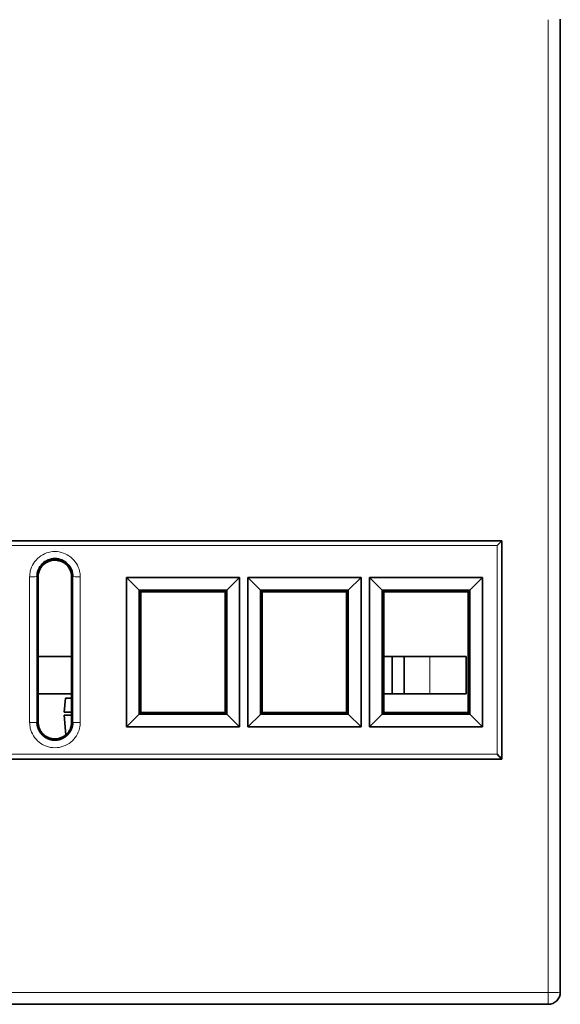
# Model space of a CAD drawing. Units: millimetres. Extents: x 140 to 801, y 41 to 576.
# Drawn here: x 374 to 396, y 41 to 81 of the extents above; entities that cross this region are included whole.
import ezdxf

# ---------------------------------------------------------------- set-up
doc = ezdxf.new("R2010")
doc.units = ezdxf.units.MM
doc.layers.add('1', color=7, linetype='Continuous', true_color=0xffffff)

msp = doc.modelspace()

# ---------------------------------------------------------------- linework, layer by layer
at = {"layer": '1', "color": 8, "linetype": 'Continuous', "lineweight": 18}
for p, q in [((395.324, 41.337), (395.324, 81.395)), ((393.224, 59.746), (353.424, 59.746)), ((393.224, 51.151), (393.224, 59.746)), ((373.984, 52.458), (373.984, 58.458)), ((374.337, 58.468), (374.284, 58.468)), ((374.284, 58.468), (374.284, 52.468)), ((375.711, 58.468), (375.764, 58.468)), ((375.764, 52.468), (375.764, 58.468)), ((376.064, 58.458), (376.064, 52.458)), ((390.454, 53.64), (390.454, 55.17)), ((374.337, 52.468), (374.284, 52.468)), ((375.711, 52.468), (375.764, 52.468)), ((353.424, 51.151), (393.224, 51.151)), ((351.324, 41.337), (395.324, 41.337)), ((395.324, 40.855), (395.324, 41.337))]:
    msp.add_line(p, q, dxfattribs=at)
at = {"layer": '1', "color": 18, "linetype": 'Continuous', "lineweight": 35}
for p, q in [((395.824, 81.413), (395.824, 41.355)), ((353.224, 59.939), (393.424, 59.939)), ((393.423, 59.939), (353.225, 59.939)), ((376.313, 59.939), (376.313, 59.939)), ((377.235, 59.939), (377.235, 59.939)), ((393.071, 59.939), (393.071, 59.939)), ((393.424, 50.945), (393.424, 59.939)), ((393.424, 59.939), (393.424, 50.945)), ((374.337, 52.468), (374.337, 58.468)), ((375.711, 58.468), (375.711, 52.468)), ((378.491, 57.908), (377.965, 58.434)), ((377.965, 52.273), (377.965, 58.434)), ((377.965, 58.434), (382.621, 58.434)), ((382.096, 57.908), (382.621, 58.434)), ((382.621, 58.434), (382.621, 52.273)), ((383.491, 57.908), (382.965, 58.434)), ((382.965, 52.273), (382.965, 58.434)), ((382.965, 58.434), (387.622, 58.434)), ((387.097, 57.908), (387.622, 58.434)), ((387.622, 58.434), (387.622, 52.273)), ((388.493, 57.908), (387.968, 58.434)), ((387.968, 52.273), (387.968, 58.434)), ((387.968, 58.434), (392.622, 58.434)), ((392.096, 57.908), (392.622, 58.434)), ((392.622, 58.434), (392.622, 52.273)), ((393.424, 58.355), (393.424, 58.355)), ((382.096, 57.909), (378.491, 57.909)), ((378.56, 57.84), (378.492, 57.908)), ((378.492, 57.908), (378.492, 52.799)), ((378.56, 57.84), (378.56, 52.867)), ((382.027, 57.84), (378.56, 57.84)), ((382.027, 57.84), (382.095, 57.908)), ((382.027, 52.867), (382.027, 57.84)), ((382.095, 52.799), (382.095, 57.908)), ((387.096, 57.909), (383.491, 57.909)), ((383.56, 57.84), (383.491, 57.908)), ((383.491, 57.908), (383.491, 52.799)), ((383.56, 57.84), (383.56, 52.867)), ((387.028, 57.84), (383.56, 57.84)), ((387.028, 57.84), (387.096, 57.908)), ((387.028, 52.867), (387.028, 57.84)), ((387.096, 52.799), (387.096, 57.908)), ((392.096, 57.909), (388.493, 57.909)), ((388.562, 57.84), (388.494, 57.908)), ((388.494, 57.908), (388.494, 52.799)), ((392.027, 57.84), (388.562, 57.84)), ((388.562, 57.84), (388.562, 52.867)), ((388.562, 57.839), (392.027, 57.839)), ((392.027, 57.84), (392.096, 57.908)), ((392.027, 52.867), (392.027, 57.84)), ((392.096, 52.799), (392.096, 57.908)), ((374.337, 55.17), (375.711, 55.17)), ((388.562, 55.17), (388.904, 55.17)), ((388.904, 55.17), (389.404, 55.17)), ((388.904, 55.17), (388.904, 53.64)), ((390.454, 55.17), (389.404, 55.17)), ((389.404, 55.17), (389.404, 53.64)), ((390.454, 55.17), (391.954, 55.17)), ((391.954, 53.64), (391.954, 55.17)), ((375.711, 53.64), (374.337, 53.64)), ((388.562, 53.64), (388.904, 53.64)), ((388.904, 53.64), (389.404, 53.64)), ((389.404, 53.64), (390.454, 53.64)), ((391.954, 53.64), (390.454, 53.64)), ((375.4, 52.88), (375.462, 53.466)), ((375.462, 53.466), (375.711, 53.453)), ((375.711, 52.88), (375.4, 52.88)), ((375.711, 52.755), (375.4, 52.755)), ((375.4, 52.755), (375.47, 51.955)), ((377.965, 52.273), (378.492, 52.799)), ((378.56, 52.867), (378.492, 52.799)), ((378.492, 52.799), (382.095, 52.799)), ((378.56, 52.867), (382.027, 52.867)), ((382.027, 52.867), (382.095, 52.799)), ((382.621, 52.273), (382.095, 52.799)), ((382.965, 52.273), (383.492, 52.799)), ((383.56, 52.867), (383.491, 52.799)), ((383.491, 52.799), (387.096, 52.799)), ((383.56, 52.867), (387.028, 52.867)), ((387.028, 52.867), (387.096, 52.799)), ((387.622, 52.273), (387.096, 52.799)), ((387.968, 52.273), (388.494, 52.799)), ((388.562, 52.867), (388.494, 52.799)), ((388.494, 52.799), (392.095, 52.799)), ((392.027, 52.868), (388.562, 52.868)), ((388.562, 52.867), (392.027, 52.867)), ((392.027, 52.867), (392.096, 52.799)), ((392.622, 52.273), (392.095, 52.799)), ((375.47, 51.955), (375.479, 51.955)), ((382.621, 52.273), (377.965, 52.273)), ((387.622, 52.273), (382.965, 52.273)), ((392.622, 52.273), (387.968, 52.273)), ((353.224, 50.945), (393.424, 50.945)), ((395.324, 40.855), (351.324, 40.855))]:
    msp.add_line(p, q, dxfattribs=at)
msp.add_arc((395.324, 41.355), 0.5, 270, 360, dxfattribs=at)
for centre, major_axis, ratio, start_param, end_param in [((393.224, 59.739), (-0.2, -0.2), 0.017455, 3.193953, 4.694936), ((393.224, 59.939), (0.2, 0), 0.034985, 6.213372, 6.248258), ((393.224, 51.144), (0.2, -0.2), 0.017455, 0.017453, 1.58825), ((393.224, 51.144), (0.2, -0.2), 0.017455, 0.052381, 1.58825), ((393.424, 51.144), (0, -0.2), 0.034921, 6.213308, 6.248236)]:
    msp.add_ellipse(centre, major_axis=major_axis, ratio=ratio, start_param=start_param, end_param=end_param, dxfattribs=at)
at = {"layer": '1', "color": 8, "linetype": 'Continuous', "lineweight": 18}
for centre, major_axis, start_param, end_param in [((373.984, 58.468), (0.3, 0), 4.712389, 6.248257), ((376.064, 58.468), (0.3, 0), 3.176521, 4.712389), ((373.984, 52.468), (0.3, 0), 4.712389, 6.248257), ((376.064, 52.468), (0.3, 0), 3.176521, 4.712389), ((395.324, 41.355), (-0.5, 0), 1.570796, 3.141593)]:
    msp.add_ellipse(centre, major_axis=major_axis, ratio=0.034899, start_param=start_param, end_param=end_param, dxfattribs=at)
for points, knots in [([(373.984, 58.458), (373.984, 58.535), (373.993, 58.612), (374.036, 58.798), (374.08, 58.907), (374.202, 59.105), (374.282, 59.196), (374.465, 59.342), (374.57, 59.4), (374.79, 59.477), (374.908, 59.498), (375.142, 59.498), (375.261, 59.476), (375.48, 59.398), (375.583, 59.341), (375.765, 59.196), (375.846, 59.105), (375.968, 58.907), (376.012, 58.798), (376.055, 58.611), (376.064, 58.534), (376.064, 58.458)], [0, 0, 0, 0, 0.070327, 0.070327, 0.176127, 0.176127, 0.284822, 0.284822, 0.392486, 0.392486, 0.500267, 0.500267, 0.608798, 0.608798, 0.714671, 0.714671, 0.824012, 0.824012, 0.92985, 0.92985, 1, 1, 1, 1]), ([(376.064, 52.458), (376.064, 52.381), (376.055, 52.304), (376.012, 52.118), (375.968, 52.009), (375.846, 51.811), (375.766, 51.72), (375.583, 51.574), (375.478, 51.516), (375.258, 51.439), (375.14, 51.418), (374.905, 51.418), (374.786, 51.44), (374.567, 51.518), (374.464, 51.575), (374.282, 51.72), (374.201, 51.812), (374.079, 52.01), (374.035, 52.119), (373.993, 52.305), (373.984, 52.382), (373.984, 52.458)], [0, 0, 0, 0, 0.070332, 0.070332, 0.176132, 0.176132, 0.284825, 0.284825, 0.392485, 0.392485, 0.500263, 0.500263, 0.609208, 0.609208, 0.715091, 0.715091, 0.824429, 0.824429, 0.930254, 0.930254, 1, 1, 1, 1])]:
    msp.add_open_spline(points, degree=3, knots=knots, dxfattribs=at)
at = {"layer": '1', "color": 18, "linetype": 'Continuous', "lineweight": 35}
for points, knots in [([(375.764, 58.468), (375.764, 58.662), (375.684, 58.854), (375.41, 59.128), (375.218, 59.208), (374.83, 59.208), (374.638, 59.128), (374.364, 58.854), (374.284, 58.662), (374.284, 58.468)], [0, 0, 0, 0, 0.25, 0.25, 0.5, 0.5, 0.75, 0.75, 1, 1, 1, 1]), ([(374.337, 58.468), (374.337, 58.513), (374.342, 58.558), (374.355, 58.624), (374.36, 58.645), (374.374, 58.689), (374.381, 58.71), (374.407, 58.772), (374.428, 58.812), (374.465, 58.868), (374.479, 58.886), (374.507, 58.921), (374.522, 58.938), (374.57, 58.985), (374.604, 59.014), (374.661, 59.051), (374.68, 59.063), (374.72, 59.084), (374.761, 59.103), (374.803, 59.118), (374.835, 59.128), (374.846, 59.131), (374.868, 59.137), (374.879, 59.139), (374.934, 59.15), (374.979, 59.155), (375.046, 59.155), (375.068, 59.154), (375.102, 59.151), (375.113, 59.149), (375.136, 59.146), (375.147, 59.144), (375.202, 59.133), (375.245, 59.12), (375.297, 59.098), (375.307, 59.094), (375.327, 59.084), (375.337, 59.079), (375.367, 59.063), (375.387, 59.051), (375.443, 59.014), (375.477, 58.986), (375.517, 58.946), (375.525, 58.938), (375.54, 58.921), (375.562, 58.896), (375.596, 58.851), (375.619, 58.812), (375.64, 58.772), (375.649, 58.752), (375.675, 58.689), (375.688, 58.647), (375.702, 58.581), (375.705, 58.558), (375.71, 58.513), (375.711, 58.491), (375.711, 58.468)], [0, 0, 0, 0, 0.0625, 0.0625, 0.09375, 0.09375, 0.125, 0.125, 0.1875, 0.1875, 0.21875, 0.21875, 0.25, 0.25, 0.3125, 0.3125, 0.34375, 0.34375, 0.375, 0.40625, 0.40625, 0.421875, 0.421875, 0.4375, 0.4375, 0.5, 0.5, 0.53125, 0.53125, 0.546875, 0.546875, 0.5625, 0.5625, 0.625, 0.625, 0.640625, 0.640625, 0.65625, 0.65625, 0.6875, 0.6875, 0.75, 0.75, 0.765625, 0.765625, 0.78125, 0.8125, 0.84375, 0.84375, 0.875, 0.875, 0.9375, 0.9375, 0.96875, 0.96875, 1, 1, 1, 1]), ([(374.355, 58.608), (374.358, 58.623), (374.362, 58.638), (374.374, 58.675), (374.381, 58.696), (374.407, 58.758), (374.428, 58.798), (374.465, 58.854), (374.479, 58.872), (374.507, 58.907), (374.522, 58.924), (374.57, 58.971), (374.604, 59), (374.661, 59.037), (374.68, 59.049), (374.72, 59.07), (374.761, 59.089), (374.803, 59.104), (374.835, 59.114), (374.846, 59.117), (374.868, 59.123), (374.879, 59.125), (374.934, 59.137), (374.979, 59.141), (375.046, 59.141), (375.068, 59.14), (375.102, 59.137), (375.113, 59.135), (375.136, 59.132), (375.147, 59.13), (375.202, 59.119), (375.245, 59.106), (375.297, 59.084), (375.307, 59.08), (375.327, 59.07), (375.337, 59.065), (375.367, 59.049), (375.387, 59.038), (375.443, 59), (375.477, 58.972), (375.517, 58.932), (375.525, 58.924), (375.54, 58.907), (375.562, 58.882), (375.596, 58.837), (375.619, 58.798), (375.64, 58.758), (375.649, 58.738), (375.674, 58.679), (375.686, 58.64), (375.695, 58.599)], [0, 0, 0, 0, 0.025135, 0.025135, 0.061458, 0.061458, 0.134103, 0.134103, 0.170426, 0.170426, 0.206749, 0.206749, 0.279394, 0.279394, 0.315717, 0.315717, 0.352039, 0.388362, 0.388362, 0.406524, 0.406524, 0.424685, 0.424685, 0.49733, 0.49733, 0.533653, 0.533653, 0.551814, 0.551814, 0.569976, 0.569976, 0.642621, 0.642621, 0.660782, 0.660782, 0.678944, 0.678944, 0.715266, 0.715266, 0.787912, 0.787912, 0.806073, 0.806073, 0.824235, 0.860557, 0.89688, 0.89688, 0.933203, 0.933203, 1, 1, 1, 1]), ([(374.284, 52.468), (374.284, 52.464), (374.284, 52.455), (374.285, 52.442), (374.285, 52.429), (374.286, 52.416), (374.287, 52.403), (374.288, 52.39), (374.29, 52.377), (374.292, 52.364), (374.294, 52.352), (374.296, 52.339), (374.298, 52.327), (374.301, 52.314), (374.304, 52.302), (374.306, 52.29), (374.31, 52.278), (374.313, 52.266), (374.317, 52.254), (374.32, 52.242), (374.324, 52.23), (374.328, 52.219), (374.333, 52.207), (374.337, 52.196), (374.342, 52.184), (374.346, 52.173), (374.351, 52.162), (374.356, 52.151), (374.362, 52.14), (374.367, 52.13), (374.372, 52.119), (374.378, 52.109), (374.384, 52.098), (374.39, 52.088), (374.396, 52.078), (374.402, 52.068), (374.409, 52.058), (374.415, 52.049), (374.422, 52.039), (374.428, 52.03), (374.435, 52.021), (374.442, 52.011), (374.449, 52.002), (374.457, 51.994), (374.464, 51.985), (374.471, 51.977), (374.479, 51.968), (374.486, 51.96), (374.494, 51.952), (374.502, 51.944), (374.51, 51.936), (374.518, 51.929), (374.526, 51.921), (374.534, 51.914), (374.542, 51.907), (374.551, 51.9), (374.559, 51.893), (374.568, 51.886), (374.576, 51.88), (374.585, 51.873), (374.593, 51.867), (374.602, 51.861), (374.611, 51.855), (374.619, 51.849), (374.628, 51.844), (374.637, 51.838), (374.646, 51.833), (374.655, 51.828), (374.664, 51.823), (374.673, 51.818), (374.682, 51.813), (374.691, 51.808), (374.7, 51.804), (374.709, 51.8), (374.718, 51.795), (374.727, 51.791), (374.736, 51.787), (374.746, 51.784), (374.755, 51.78), (374.764, 51.776), (374.773, 51.773), (374.782, 51.77), (374.791, 51.767), (374.801, 51.764), (374.81, 51.761), (374.819, 51.758), (374.828, 51.756), (374.837, 51.753), (374.846, 51.751), (374.855, 51.748), (374.865, 51.746), (374.874, 51.744), (374.883, 51.743), (374.892, 51.741), (374.901, 51.739), (374.91, 51.738), (374.919, 51.736), (374.928, 51.735), (374.937, 51.734), (374.946, 51.733), (374.954, 51.732), (374.963, 51.731), (374.972, 51.73), (374.981, 51.73), (374.989, 51.729), (374.998, 51.729), (375.007, 51.729), (375.015, 51.729), (375.027, 51.729), (375.041, 51.729), (375.059, 51.729), (375.077, 51.73), (375.094, 51.732), (375.112, 51.734), (375.13, 51.736), (375.148, 51.739), (375.167, 51.743), (375.185, 51.747), (375.203, 51.751), (375.222, 51.756), (375.24, 51.761), (375.259, 51.767), (375.277, 51.774), (375.296, 51.781), (375.314, 51.789), (375.333, 51.797), (375.351, 51.805), (375.369, 51.815), (375.388, 51.825), (375.406, 51.835), (375.424, 51.846), (375.441, 51.858), (375.459, 51.87), (375.476, 51.883), (375.493, 51.896), (375.51, 51.91), (375.526, 51.925), (375.543, 51.94), (375.558, 51.956), (375.574, 51.973), (375.589, 51.99), (375.603, 52.008), (375.617, 52.026), (375.631, 52.045), (375.644, 52.065), (375.656, 52.085), (375.668, 52.106), (375.68, 52.127), (375.69, 52.148), (375.701, 52.171), (375.71, 52.193), (375.719, 52.216), (375.727, 52.24), (375.735, 52.264), (375.741, 52.288), (375.747, 52.313), (375.752, 52.338), (375.756, 52.364), (375.76, 52.389), (375.762, 52.415), (375.764, 52.442), (375.764, 52.459), (375.764, 52.468)], [0, 0, 0, 0, 0.005666, 0.011312, 0.016938, 0.022545, 0.028133, 0.033701, 0.039251, 0.044782, 0.050295, 0.055789, 0.061264, 0.066721, 0.07216, 0.077581, 0.082983, 0.088366, 0.093731, 0.099078, 0.104406, 0.109716, 0.115007, 0.12028, 0.125533, 0.130769, 0.135985, 0.141182, 0.146361, 0.151521, 0.156662, 0.161783, 0.166886, 0.17197, 0.177035, 0.182081, 0.187108, 0.192116, 0.197105, 0.202075, 0.207026, 0.211958, 0.216872, 0.221768, 0.226644, 0.231503, 0.236343, 0.241165, 0.245969, 0.250756, 0.255523, 0.260271, 0.264999, 0.269709, 0.274399, 0.27907, 0.283722, 0.288356, 0.29297, 0.297566, 0.302144, 0.306703, 0.311243, 0.315765, 0.320269, 0.324754, 0.329221, 0.333669, 0.338099, 0.34251, 0.346903, 0.351277, 0.355633, 0.359971, 0.364289, 0.36859, 0.372871, 0.377134, 0.381378, 0.385604, 0.389811, 0.393999, 0.398168, 0.402319, 0.406451, 0.410564, 0.414658, 0.418734, 0.422791, 0.426828, 0.430848, 0.434848, 0.438829, 0.442792, 0.446736, 0.450662, 0.454568, 0.458456, 0.462326, 0.466176, 0.470009, 0.473823, 0.477618, 0.481395, 0.485154, 0.488894, 0.492617, 0.496321, 0.500007, 0.507467, 0.515001, 0.52261, 0.530293, 0.538051, 0.545885, 0.553795, 0.561782, 0.569845, 0.577984, 0.5862, 0.594493, 0.602862, 0.611308, 0.61983, 0.628428, 0.637102, 0.645852, 0.654677, 0.663578, 0.672554, 0.681605, 0.690731, 0.699933, 0.70921, 0.718564, 0.727994, 0.737501, 0.747088, 0.756753, 0.76649, 0.776302, 0.786189, 0.796152, 0.806191, 0.816308, 0.826502, 0.836773, 0.847122, 0.857548, 0.868051, 0.87863, 0.889286, 0.900018, 0.910824, 0.921706, 0.932663, 0.943695, 0.954802, 0.965985, 0.977244, 0.988582, 1, 1, 1, 1]), ([(375.711, 52.468), (375.711, 52.423), (375.706, 52.378), (375.693, 52.312), (375.688, 52.291), (375.674, 52.247), (375.667, 52.226), (375.641, 52.164), (375.62, 52.124), (375.583, 52.068), (375.569, 52.05), (375.541, 52.015), (375.526, 51.998), (375.478, 51.951), (375.444, 51.922), (375.387, 51.885), (375.368, 51.873), (375.328, 51.852), (375.287, 51.833), (375.245, 51.818), (375.213, 51.808), (375.202, 51.805), (375.18, 51.799), (375.169, 51.797), (375.114, 51.785), (375.069, 51.781), (375.002, 51.781), (374.98, 51.782), (374.946, 51.785), (374.935, 51.787), (374.912, 51.79), (374.901, 51.792), (374.846, 51.803), (374.803, 51.816), (374.751, 51.838), (374.741, 51.842), (374.721, 51.852), (374.711, 51.857), (374.681, 51.873), (374.661, 51.884), (374.605, 51.922), (374.571, 51.95), (374.531, 51.99), (374.523, 51.998), (374.508, 52.015), (374.486, 52.04), (374.452, 52.085), (374.429, 52.124), (374.408, 52.164), (374.399, 52.184), (374.373, 52.247), (374.36, 52.289), (374.346, 52.355), (374.343, 52.378), (374.338, 52.423), (374.337, 52.445), (374.337, 52.468)], [0, 0, 0, 0, 0.0625, 0.0625, 0.09375, 0.09375, 0.125, 0.125, 0.1875, 0.1875, 0.21875, 0.21875, 0.25, 0.25, 0.3125, 0.3125, 0.34375, 0.34375, 0.375, 0.40625, 0.40625, 0.421875, 0.421875, 0.4375, 0.4375, 0.5, 0.5, 0.53125, 0.53125, 0.546875, 0.546875, 0.5625, 0.5625, 0.625, 0.625, 0.640625, 0.640625, 0.65625, 0.65625, 0.6875, 0.6875, 0.75, 0.75, 0.765625, 0.765625, 0.78125, 0.8125, 0.84375, 0.84375, 0.875, 0.875, 0.9375, 0.9375, 0.96875, 0.96875, 1, 1, 1, 1])]:
    msp.add_open_spline(points, degree=3, knots=knots, dxfattribs=at)
for points in [[(374.337, 58.454), (374.337, 58.458), (374.337, 58.462), (374.337, 58.466)], [(375.711, 58.466), (375.711, 58.462), (375.711, 58.458), (375.711, 58.454)]]:
    msp.add_open_spline(points, degree=3, dxfattribs=at)

doc.saveas('drawing.dxf')
